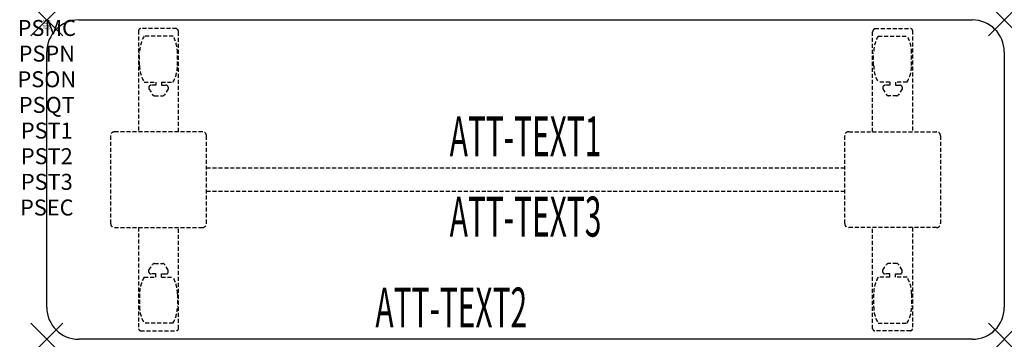
# Model space of a CAD drawing. Units: inches. Extents: x -1.7 to 60, y -20 to 0.
import ezdxf
from ezdxf.enums import TextEntityAlignment as Align

# ---------------------------------------------------------------- set-up
doc = ezdxf.new("R2010")
doc.units = ezdxf.units.IN
doc.header["$MEASUREMENT"] = 0
doc.header["$PDMODE"] = 3
doc.header["$PDSIZE"] = 1
doc.linetypes.add('HIDDEN', pattern=[0.375, 0.25, -0.125])
for name, color, linetype in [('A-FURN-P-ATT', 7, 'Continuous'), ('A-FURN-P-TABLE', 2, 'Continuous'), ('A-FURN-P-TABLE-ATTTEXT1', 2, 'Continuous'), ('A-FURN-P-TABLE-ATTTEXT2', 2, 'Continuous'), ('A-FURN-P-TABLE-ATTTEXT3', 2, 'Continuous'), ('A-FURN-P-TABLE-SUPPORT', 202, 'HIDDEN')]:
    doc.layers.add(name, color=color, linetype=linetype)
doc.styles.get("Standard").update_dxf_attribs({"font": 'arial.ttf'})

msp = doc.modelspace()

# ---------------------------------------------------------------- linework, layer by layer
at = {"layer": 'A-FURN-P-TABLE'}
for p, q in [((2, 0), (58, 0)), ((0, -18), (0, -2)), ((60, -2), (60, -18)), ((58, -20), (2, -20))]:
    msp.add_line(p, q, dxfattribs=at)
for centre, start, end in [((2, -2), 90, 180), ((58, -2), 0, 90), ((2, -18), 180, 270), ((58, -18), 270, 0)]:
    msp.add_arc(centre, 2, start, end, dxfattribs=at)
for p in [(0, 0), (60, 0), (0, -20), (60, -20)]:
    msp.add_point(p, dxfattribs=at)
at = {"layer": 'A-FURN-P-TABLE-SUPPORT'}
for p, q in [((8.12, -0.54), (5.88, -0.54)), ((51.88, -0.54), (54.12, -0.54)), ((5.75, -0.665), (5.75, -7)), ((7.908, -1.008), (6.092, -1.008)), ((8.25, -7), (8.25, -0.75)), ((51.75, -7), (51.75, -0.75)), ((52.092, -1.008), (53.908, -1.008)), ((54.25, -0.665), (54.25, -7)), ((5.813, -2.85), (5.813, -2.05)), ((8.188, -2.85), (8.188, -2.05)), ((51.813, -2.85), (51.813, -2.05)), ((54.188, -2.85), (54.188, -2.05)), ((6.092, -3.892), (6.823, -3.892)), ((6.392, -4.201), (6.392, -4.322)), ((6.823, -4.091), (6.54, -4.091)), ((6.823, -3.892), (6.823, -4.091)), ((7.183, -3.892), (7.913, -3.892)), ((7.183, -3.892), (7.183, -4.091)), ((7.183, -4.091), (7.466, -4.091)), ((7.613, -4.201), (7.614, -4.322)), ((52.817, -3.892), (52.087, -3.892)), ((52.387, -4.201), (52.386, -4.322)), ((52.817, -4.091), (52.534, -4.091)), ((52.817, -3.892), (52.817, -4.091)), ((53.908, -3.892), (53.177, -3.892)), ((53.177, -3.892), (53.177, -4.091)), ((53.177, -4.091), (53.46, -4.091)), ((53.608, -4.201), (53.608, -4.322)), ((6.392, -4.322), (6.631, -4.685)), ((6.742, -4.745), (7.263, -4.745)), ((7.614, -4.322), (7.375, -4.685)), ((52.386, -4.322), (52.625, -4.685)), ((53.258, -4.745), (52.737, -4.745)), ((53.608, -4.322), (53.369, -4.685)), ((4, -7.25), (4, -12.75)), ((9.75, -7), (4.25, -7)), ((10, -12.75), (10, -7.25)), ((50, -12.75), (50, -7.25)), ((50.25, -7), (55.75, -7)), ((56, -7.25), (56, -12.75)), ((10, -9.25), (50, -9.25)), ((50, -10.75), (10, -10.75)), ((4.25, -13), (9.75, -13)), ((5.75, -13), (5.75, -19.335)), ((8.25, -19.335), (8.25, -13)), ((55.75, -13), (50.25, -13)), ((51.75, -19.335), (51.75, -13)), ((54.25, -13), (54.25, -19.335)), ((6.392, -15.678), (6.631, -15.315)), ((6.742, -15.255), (7.263, -15.255)), ((7.614, -15.678), (7.375, -15.315)), ((52.386, -15.678), (52.625, -15.315)), ((53.258, -15.255), (52.737, -15.255)), ((53.608, -15.678), (53.369, -15.315)), ((6.392, -15.799), (6.392, -15.678)), ((6.823, -15.909), (6.54, -15.909)), ((6.823, -16.108), (6.823, -15.909)), ((7.183, -15.909), (7.466, -15.909)), ((7.183, -16.108), (7.183, -15.909)), ((7.613, -15.799), (7.614, -15.678)), ((52.387, -15.799), (52.386, -15.678)), ((52.817, -15.909), (52.534, -15.909)), ((52.817, -16.108), (52.817, -15.909)), ((53.177, -16.108), (53.177, -15.909)), ((53.177, -15.909), (53.46, -15.909)), ((53.608, -15.799), (53.608, -15.678)), ((6.092, -16.108), (6.823, -16.108)), ((7.183, -16.108), (7.913, -16.108)), ((52.817, -16.108), (52.087, -16.108)), ((53.908, -16.108), (53.177, -16.108)), ((5.813, -17.15), (5.813, -17.95)), ((8.188, -17.15), (8.188, -17.95)), ((51.813, -17.15), (51.813, -17.95)), ((54.188, -17.15), (54.188, -17.95)), ((7.908, -18.993), (6.092, -18.993)), ((52.092, -18.993), (53.908, -18.993)), ((5.88, -19.46), (8.12, -19.46)), ((54.12, -19.46), (51.88, -19.46))]:
    msp.add_line(p, q, dxfattribs=at)
for centre, radius, start, end in [((5.88, -0.67), 0.13, 90, 177.75339), ((8.015, -0.75), 0.235, 0, 63.51896), ((51.985, -0.75), 0.235, 116.48104, 180), ((54.12, -0.67), 0.13, 2.24661, 90), ((7.895, -2.05), 2.082, 149.95605, 180), ((6.105, -2.05), 2.082, 0, 30.04395), ((53.895, -2.05), 2.082, 149.95605, 180), ((52.105, -2.05), 2.082, 0, 30.04395), ((7.895, -2.85), 2.082, 180, 210.04395), ((6.105, -2.85), 2.082, 329.95605, 0), ((53.895, -2.85), 2.082, 180, 210.04395), ((52.105, -2.85), 2.082, 329.95605, 0), ((6.54, -4.245), 0.154, 90.03712, 163.25524), ((7.466, -4.245), 0.154, 16.74476, 89.96288), ((52.534, -4.245), 0.154, 90.03712, 163.25524), ((53.46, -4.245), 0.154, 16.74476, 89.96288), ((6.742, -4.611), 0.133, 213.35682, 270), ((7.263, -4.611), 0.133, 270, 326.64318), ((52.737, -4.611), 0.133, 213.35682, 270), ((53.258, -4.611), 0.133, 270, 326.64318), ((4.25, -7.25), 0.25, 90, 180), ((9.75, -7.25), 0.25, 360, 90), ((50.25, -7.25), 0.25, 90, 180), ((55.75, -7.25), 0.25, 0, 90), ((4.25, -12.75), 0.25, 180, 270), ((9.75, -12.75), 0.25, 270, 0), ((50.25, -12.75), 0.25, 180, 270), ((55.75, -12.75), 0.25, 270, 0), ((6.742, -15.389), 0.133, 90, 146.64318), ((7.263, -15.389), 0.133, 33.35682, 90), ((52.737, -15.389), 0.133, 90, 146.64318), ((53.258, -15.389), 0.133, 33.35682, 90), ((6.54, -15.755), 0.154, 196.74476, 269.96288), ((7.466, -15.755), 0.154, 270.03712, 343.25524), ((52.534, -15.755), 0.154, 196.74476, 269.96288), ((53.46, -15.755), 0.154, 270.03712, 343.25524), ((7.895, -17.15), 2.082, 149.95605, 180), ((6.105, -17.15), 2.082, 0, 30.04395), ((53.895, -17.15), 2.082, 149.95605, 180), ((52.105, -17.15), 2.082, 0, 30.04395), ((7.895, -17.95), 2.082, 180, 210.04395), ((6.105, -17.95), 2.082, 329.95605, 0), ((53.895, -17.95), 2.082, 180, 210.04395), ((52.105, -17.95), 2.082, 329.95605, 0), ((5.875, -19.335), 0.125, 180, 272.24661), ((8.12, -19.33), 0.13, 270, 357.75339), ((51.88, -19.33), 0.13, 182.24661, 270), ((54.125, -19.335), 0.125, 267.75339, 0)]:
    msp.add_arc(centre, radius, start, end, dxfattribs=at)

# ---------------------------------------------------------------- texts
at = {"layer": 'A-FURN-P-ATT', "flags": 1}
for tag, text, height, p in [('PSMC', 'FFA', 1, (0, 0)), ('FWDMC', 'FFA', 0.1, (0, 0)), ('FWDPN', 'ILPR2682', 0.1, (0, -0.161)), ('FWDQT', '1', 0.1, (0, -0.482)), ('FWDSX', 'TFL TOPS', 0.1, (0, -0.321)), ('PSPN', 'ILPR2682', 1, (0, -1.606)), ('PSON', '.', 1, (0, -3.213)), ('PSQT', '1', 1, (0, -4.819)), ('PST1', '.', 1, (0, -6.426)), ('PST2', '.', 1, (0, -8.032)), ('PST3', '.', 1, (0, -9.638)), ('PSEC', '.', 1, (0, -11.245))]:
    msp.add_attdef(tag, text=text, height=height, dxfattribs=at).set_placement(p, align=Align.TOP_CENTER)
at = {"layer": 'A-FURN-P-TABLE-ATTTEXT1', "width": 0.55}
msp.add_attdef('ATT-TEXT1', text='IL.PR2682', height=2.5, dxfattribs=at).set_placement((30, -7.61), align=Align.MIDDLE)
at = {"layer": 'A-FURN-P-TABLE-ATTTEXT2', "width": 0.55}
msp.add_attdef('ATT-TEXT2', text='20x60', height=2.5, dxfattribs=at).set_placement((25.344, -19.26), align=Align.CENTER)
at = {"layer": 'A-FURN-P-TABLE-ATTTEXT3', "width": 0.55}
msp.add_attdef('ATT-TEXT3', text='HPL', height=2.5, dxfattribs=at).set_placement((30, -12.639), align=Align.MIDDLE)

doc.saveas('drawing.dxf')
